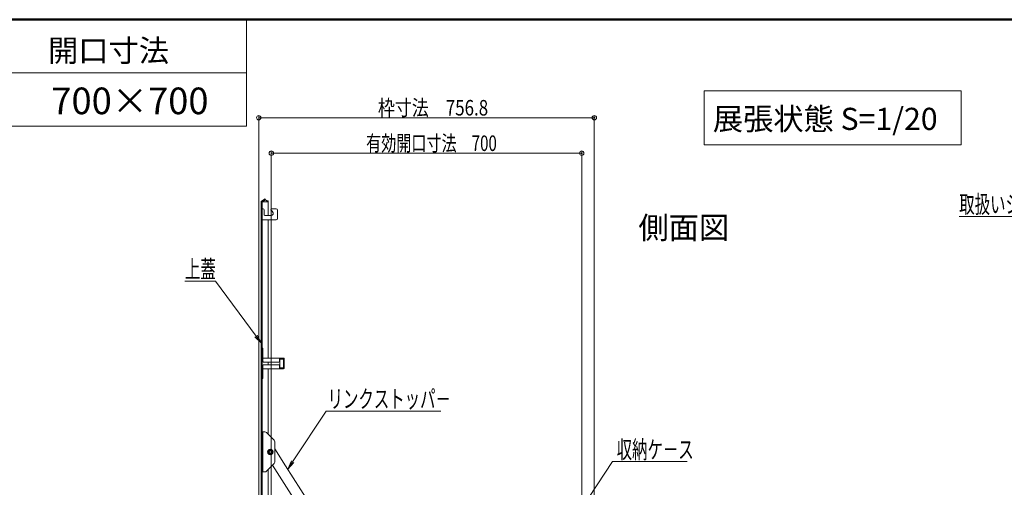
# Model space of a CAD drawing. Units: millimetres. Extents: x -2000 to 2000, y -1386 to 1384.
# Drawn here: x -544 to 567, y 857 to 1384 of the extents above; entities that cross this region are included whole.
import ezdxf

# ---------------------------------------------------------------- set-up
doc = ezdxf.new("R2010")
doc.units = ezdxf.units.MM
doc.header["$LTSCALE"] = 5
for name, color, linetype in [('6寸法', 7, 'Continuous'), ('moji', 7, 'Continuous'), ('SUNPO', 7, 'Continuous'), ('sunpou', 7, 'Continuous'), ('zumenwaku', 7, 'Continuous')]:
    doc.layers.add(name, color=color, linetype=linetype)
doc.styles.add('ＭＳ ゴシック', font='txt', dxfattribs={"height": 1})
doc.styles.add('ＭＳ Ｐゴシック', font='txt', dxfattribs={"height": 1})

# ---------------------------------------------------------------- blocks, each defined once
blk = doc.blocks.new('_ORIGIN_0-4_')
at = {"layer": 'sunpou', "color": 230, "linetype": 'Continuous', "lineweight": 5}
blk.add_line((0, 0), (-1, 0), dxfattribs=at)
blk.add_circle((0, 0), 0.5, dxfattribs=at)
blk = doc.blocks.new('MLeader1_1-4_')
at = {"layer": 'SUNPO', "color": 230, "linetype": 'Continuous', "lineweight": 5}
for p, q in [((-65.23, 217.86), (-71.44, 217.86)), ((-64.51, 217.86), (-65.23, 217.86)), ((-55.39, 205.51), (-64.51, 217.86))]:
    blk.add_line(p, q, dxfattribs=at)
at = {"layer": 'SUNPO', "color": 92, "linetype": 'Continuous', "lineweight": 5}
for p, q in [((-54.2, 203.9), (-55.66, 205.31)), ((-54.2, 203.9), (-55.39, 205.51)), ((-55.12, 205.71), (-54.2, 203.9))]:
    blk.add_line(p, q, dxfattribs=at)
at = {"layer": 'SUNPO', "color": 40, "linetype": 'Continuous', "lineweight": 5, "style": 'ＭＳ ゴシック', "width": 0.63692}
blk.add_text('上蓋', height=4, dxfattribs=at).set_placement((-71.44, 218.59))
blk = doc.blocks.new('MLeader2_1-4_')
at = {"layer": 'SUNPO', "color": 230, "linetype": 'Continuous', "lineweight": 5}
for p, q in [((-47.16, 177.14), (-39.59, 188.58)), ((-39.59, 188.58), (-38.87, 188.58)), ((-38.87, 188.58), (-13.7, 188.58))]:
    blk.add_line(p, q, dxfattribs=at)
at = {"layer": 'SUNPO', "color": 92, "linetype": 'Continuous', "lineweight": 5}
for p, q in [((-48.27, 175.48), (-47.44, 177.33)), ((-48.27, 175.48), (-47.16, 177.14)), ((-46.89, 176.96), (-48.27, 175.48))]:
    blk.add_line(p, q, dxfattribs=at)
at = {"layer": 'SUNPO', "color": 40, "linetype": 'Continuous', "lineweight": 5, "style": 'ＭＳ ゴシック', "width": 0.63692}
blk.add_text('リンクストッパ－', height=4, dxfattribs=at).set_placement((-39.27, 189.32))
blk = doc.blocks.new('MLeader3_1-4_')
at = {"layer": 'SUNPO', "color": 230, "linetype": 'Continuous', "lineweight": 5}
for p, q in [((12.9, 158.86), (25.01, 177.18)), ((25.01, 177.18), (25.73, 177.18)), ((25.73, 177.18), (41.78, 177.18))]:
    blk.add_line(p, q, dxfattribs=at)
at = {"layer": 'SUNPO', "color": 92, "linetype": 'Continuous', "lineweight": 5}
for p, q in [((11.8, 157.19), (12.62, 159.05)), ((11.8, 157.19), (12.9, 158.86)), ((13.18, 158.68), (11.8, 157.19))]:
    blk.add_line(p, q, dxfattribs=at)
at = {"layer": 'SUNPO', "color": 40, "linetype": 'Continuous', "lineweight": 5, "style": 'ＭＳ ゴシック', "width": 0.63692}
blk.add_text('収納ケ－ス', height=4, dxfattribs=at).set_placement((25.91, 177.91))
blk = doc.blocks.new('MLeader21_2-6_')
at = {"layer": '6寸法', "color": 230, "linetype": 'Continuous', "lineweight": 5}
for p, q in [((122.72, 232.48), (103.17, 232.48)), ((123.29, 232.48), (122.72, 232.48)), ((146.25, 222.95), (123.29, 232.48)), ((147.73, 222.34), (146.15, 222.71)), ((147.73, 222.34), (146.25, 222.95)), ((146.35, 223.2), (147.73, 222.34))]:
    blk.add_line(p, q, dxfattribs=at)
at = {"layer": '6寸法', "color": 40, "linetype": 'Continuous', "lineweight": 5, "style": 'ＭＳ ゴシック', "width": 0.63692}
blk.add_text('取扱いシ－ル', height=4, dxfattribs=at).set_placement((103.17, 233.23))

msp = doc.modelspace()

# ---------------------------------------------------------------- linework, layer by layer
at = {"color": 120, "linetype": 'Continuous', "lineweight": 15}
for p, q in [((-271.2, 814.4), (-271.2, 1178.9)), ((-266.7, 1182.1), (-270.7, 1179.8)), ((-266.2, 1181.3), (-270.2, 1178.9)), ((-270.2, 814.4), (-270.2, 1178.9)), ((-270.2, 1178.9), (-263.5, 1178.9)), ((-266.2, 1181.3), (-266.7, 1182.1)), ((-263.5, 1178.9), (-266.2, 1181.3)), ((-263.5, 1179.9), (-264.7, 1179.9)), ((-263.5, 1163.5), (-263.5, 1179.9)), ((-270.2, 1158.5), (-270.2, 1171)), ((-269.2, 1171), (-270.2, 1171)), ((-269.5, 1171), (-269, 1171)), ((-268, 1170), (-268, 1164.5)), ((-258.5, 1167.8), (-260, 1169.3)), ((-259.3, 1171), (-254.2, 1171)), ((-252.7, 1169.5), (-252.7, 1160)), ((-254.2, 1158.5), (-270.2, 1158.5)), ((-260.2, 1163.5), (-267, 1163.5)), ((-263.5, 1002.7), (-263.5, 1158.5)), ((-270.2, 1002.7), (-270.2, 1013.7)), ((-269.4, 1013.7), (-270.2, 1013.7)), ((-269.4, 1002.7), (-269.4, 1013.7)), ((-246, 1002.7), (-269.4, 1002.7)), ((-269.4, 1001.9), (-269.2, 1001.9)), ((-269.2, 998.9), (-269.2, 1002.7)), ((-250.5, 998.9), (-250.5, 1002.7)), ((-250.5, 1001.9), (-246, 1001.9)), ((-250.2, 1001.9), (-250.2, 1002.7)), ((-250.2, 992.9), (-250.2, 1000.4)), ((-250.1, 1000.4), (-250.2, 1000.4)), ((-250.1, 1001.1), (-250.1, 1000.4)), ((-249.6, 1001.6), (-245.2, 1001.6)), ((-246.2, 1001.9), (-246.2, 1002.7)), ((-246, 1001.6), (-246, 1001.9)), ((-246, 991.7), (-246, 1001.6)), ((-245.2, 1001.9), (-245.2, 991.5)), ((-270.2, 990.7), (-270.2, 979.7)), ((-269.4, 991.5), (-269.2, 991.5)), ((-269.4, 979.7), (-269.4, 990.7)), ((-246, 990.7), (-269.4, 990.7)), ((-269.2, 994.4), (-269.2, 990.7)), ((-251.2, 998.2), (-268.5, 998.2)), ((-268.5, 995.2), (-251.2, 995.2)), ((-263.5, 995.2), (-263.5, 998.2)), ((-263.5, 916.9), (-263.5, 990.7)), ((-250.5, 994.4), (-250.5, 990.7)), ((-250.5, 991.5), (-246, 991.5)), ((-250.1, 992.9), (-250.2, 992.9)), ((-250.2, 991.5), (-250.2, 990.7)), ((-250.1, 992.9), (-250.1, 992.2)), ((-249.6, 991.7), (-245.2, 991.7)), ((-246.2, 990.7), (-246.2, 991.5)), ((-246, 991.5), (-246, 991.7)), ((-269.4, 979.7), (-270.2, 979.7)), ((-270.2, 919.4), (-267, 919.4)), ((-269.5, 874.4), (-269.5, 919.4)), ((-265.2, 918.7), (-256.7, 910.1)), ((-262.4, 899.4), (-263.9, 896.8)), ((-259.4, 899.4), (-262.4, 899.4)), ((-257.9, 896.8), (-259.4, 899.4)), ((-255.9, 885.4), (-255.9, 908.4)), ((-255.9, 900.2), (-243.8, 881.2)), ((-263.9, 896.8), (-262.4, 894.2)), ((-262.4, 894.2), (-259.4, 894.2)), ((-259.4, 894.2), (-257.9, 896.8)), ((-265.2, 875.1), (-256.7, 883.7)), ((-258.4, 881.8), (-216.1, 815.6)), ((-243.8, 881.2), (-217.7, 840.4)), ((-270.2, 874.4), (-267, 874.4)), ((-263.5, 820.9), (-263.5, 876.8))]:
    msp.add_line(p, q, dxfattribs=at)
for centre, radius in [((-260.9, 896.8), 3.15), ((-260.9, 896.8), 2.55), ((-260.9, 896.9), 2.12), ((-260.9, 896.9), 1.63), ((-260.9, 896.8), 1.5)]:
    msp.add_circle(centre, radius, dxfattribs=at)
for centre, radius, start, end in [((-270.2, 1178.9), 1, 120, 180), ((-269, 1170), 1, 0, 90), ((-259.3, 1170), 1, 90, 225), ((-260.2, 1166), 2.5, 270, 45), ((-254.2, 1169.5), 1.5, 0, 90), ((-267, 1164.5), 1, 180, 270), ((-254.2, 1160), 1.5, 270, 0), ((-269.4, 1002.7), 0.8, 180, 270), ((-249.6, 1001.1), 0.5, 90.0001, 180), ((-246, 1001.9), 0.8, 0, 90), ((-269.4, 990.7), 0.8, 90.0001, 180), ((-268.5, 998.9), 0.75, 180, 270), ((-268.5, 994.4), 0.75, 90.0001, 180), ((-251.2, 998.9), 0.75, 270, 0), ((-251.2, 994.4), 0.75, 0, 90), ((-249.6, 992.2), 0.5, 180, 270), ((-246, 991.5), 0.8, 270, 0), ((-267, 916.9), 2.5, 45, 90), ((-258.4, 908.4), 2.5, 360, 45), ((-258.4, 885.4), 2.5, 315, 0), ((-267, 876.9), 2.5, 270, 315)]:
    msp.add_arc(centre, radius, start, end, dxfattribs=at)
at = {"layer": 'DEFPOINTS', "color": 7, "linetype": 'Continuous', "lineweight": 5, "const_width": 1}
for points in [[(104.9, 1273.7, 0.414214), (104.4, 1274.2, 0.414214), (103.9, 1273.7, 0.414214), (104.4, 1273.2, 0.414214)], [(90.7, 1233.7, 0.414214), (90.2, 1234.2, 0.414214), (89.7, 1233.7, 0.414214), (90.2, 1233.2, 0.414214)]]:
    msp.add_lwpolyline(points, format="xyb", close=True, dxfattribs=at)
at = {"layer": 'moji', "color": 40, "linetype": 'Continuous', "lineweight": 5}
for p, q in [((517.9, 1304), (228.4, 1304)), ((228.4, 1304), (228.4, 1243.3)), ((517.9, 1243.3), (517.9, 1304)), ((228.4, 1243.3), (517.9, 1243.3))]:
    msp.add_line(p, q, dxfattribs=at)
at = {"layer": 'sunpou', "color": 230, "linetype": 'Continuous', "lineweight": 5}
for p, q in [((-274, 822.2), (-274, 1276.2)), ((-269, 1273.7), (99.4, 1273.7)), ((104.4, 822.2), (104.4, 1276.2)), ((-259.8, 831.2), (-259.8, 1236.2)), ((-254.8, 1233.7), (85.2, 1233.7)), ((90.2, 831.2), (90.2, 1236.2))]:
    msp.add_line(p, q, dxfattribs=at)
at = {"layer": 'zumenwaku', "color": 200, "linetype": 'Continuous', "lineweight": 50}
msp.add_line((1999.9, 1384.3), (-2000.1, 1384.3), dxfattribs=at)
at = {"layer": 'zumenwaku', "color": 200, "linetype": 'Continuous', "lineweight": 5}
for p, q in [((-287.9, 1384.3), (-287.9, 1264.3)), ((-287.9, 1324.3), (-2000.1, 1324.3)), ((-2000.1, 1264.3), (-287.9, 1264.3))]:
    msp.add_line(p, q, dxfattribs=at)

# ---------------------------------------------------------------- block references
at = {"layer": '6寸法', "color": 230, "linetype": 'Continuous', "lineweight": 5, "xscale": 5, "yscale": 5}
msp.add_blockref('MLeader21_2-6_', (0, 0), dxfattribs=at)
at = {"layer": 'SUNPO', "color": 92, "linetype": 'Continuous', "lineweight": 5, "xscale": 5, "yscale": 5}
for name in ['MLeader1_1-4_', 'MLeader2_1-4_', 'MLeader3_1-4_']:
    msp.add_blockref(name, (0, 0), dxfattribs=at)
at = {"layer": 'sunpou', "color": 230, "linetype": 'Continuous', "lineweight": 5, "xscale": 5, "yscale": 5, "rotation": 180}
for p in [(-274, 1273.7), (-259.8, 1233.7)]:
    msp.add_blockref('_ORIGIN_0-4_', p, dxfattribs=at)
at = {"layer": 'sunpou', "color": 230, "linetype": 'Continuous', "lineweight": 5, "xscale": 5, "yscale": 5}
for p in [(104.4, 1273.7), (90.2, 1233.7)]:
    msp.add_blockref('_ORIGIN_0-4_', p, dxfattribs=at)

# ---------------------------------------------------------------- texts
at = {"layer": 'moji', "color": 40, "linetype": 'Continuous', "lineweight": 5, "style": 'ＭＳ Ｐゴシック', "width": 0.99952}
for s, height, p in [('開口寸法', 25.01, (-511.5, 1336.9)), ('700×700', 30.01, (-507.8, 1277.7)), ('側面図', 25.01, (154.1, 1137.2))]:
    msp.add_text(s, height=height, dxfattribs=at).set_placement(p)
at = {"layer": 'moji', "color": 40, "linetype": 'Continuous', "lineweight": 5, "style": 'ＭＳ Ｐゴシック'}
msp.add_text('展張状態 S=1/20', height=25, dxfattribs=at).set_placement((238, 1259.9))
at = {"layer": 'sunpou', "color": 40, "linetype": 'Continuous', "lineweight": 18, "style": 'ＭＳ ゴシック'}
for s, width, p in [('枠寸法\u3000756.8', 0.801231, (-139.6, 1276.2)), ('有効開口寸法\u3000700', 0.712353, (-152.9, 1236.2))]:
    msp.add_text(s, height=17.5, dxfattribs=dict(at, width=width)).set_placement(p)

doc.saveas('drawing.dxf')
